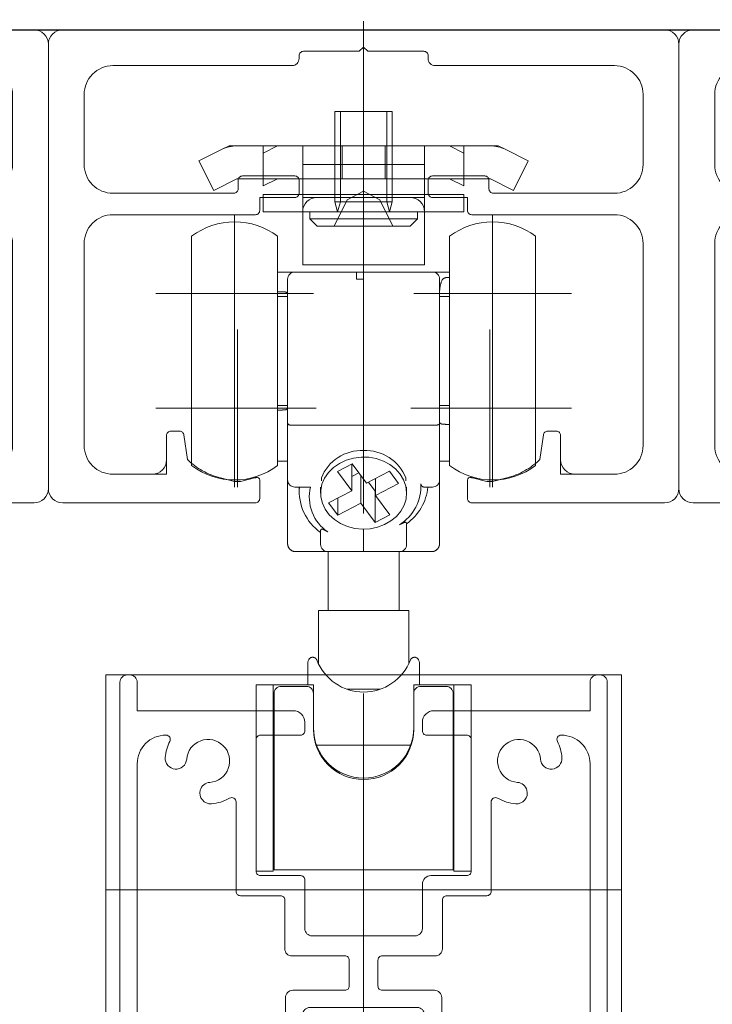
# Model space of a CAD drawing. Units: millimetres. Extents: x -4275 to 7850, y -3045 to 3045.
# Drawn here: x 1365 to 1414, y 282 to 351 of the extents above; entities that cross this region are included whole.
import ezdxf

# ---------------------------------------------------------------- set-up
doc = ezdxf.new("R2010")
doc.units = ezdxf.units.MM
doc.header["$LTSCALE"] = 20
doc.header["$PDMODE"] = 1
doc.header["$PDSIZE"] = -2
doc.layers.add('2寸法-2', color=7, linetype='Continuous', lineweight=15)
doc.layers.add('3一般', color=7, linetype='Continuous', lineweight=15)
doc.styles.add('MS PGothic', font='txt', dxfattribs={"bigfont": 'MS PGothic'})
doc.dimstyles.new('SANWA-1', dxfattribs={"dimtxt": 33.826244, "dimasz": 12.712402, "dimexe": 20, "dimexo": 20, "dimgap": 2, "dimtad": 1, "dimdec": 8, "dimdsep": 46, "dimtxsty": 'MS PGothic', "dimblk": 'DOT', "dimblk1": 'DOT', "dimblk2": 'DOT', "dimcen": 0, "dimazin": 0, "dimtfac": 0.8, "dimtdec": 8, "dimtix": 1, "dimtmove": 0, "dimatfit": 0, "dimldrblk": 'DOT', "dimfxl": 1, "dimfrac": 2, "dimtolj": 1, "dimarcsym": 0})

# ---------------------------------------------------------------- blocks, each defined once
blk = doc.blocks.new('グループ')
at = {"layer": '3一般', "color": 7, "linetype": 'Continuous', "lineweight": 30}
blk.add_line((1267.764, 350), (1474.941, 350), dxfattribs=at)
blk = doc.blocks.new('グループ-11')
at = {"layer": '3一般', "color": 7, "linetype": 'Continuous', "lineweight": 15}
for p, q in [((1372.964, 304.999), (1373.164, 304.999)), ((1405.764, 304.999), (1405.964, 304.999)), ((1372.464, 304.499), (1372.464, 270.299)), ((1373.664, 304.499), (1373.664, 302.499)), ((1405.264, 304.499), (1405.264, 302.499)), ((1406.464, 270.299), (1406.464, 304.499)), ((1389.464, 268.791), (1389.464, 303.697)), ((1373.664, 302.499), (1384.564, 302.499)), ((1394.364, 302.499), (1405.264, 302.499)), ((1385.364, 301.099), (1385.364, 301.699)), ((1385.364, 301.699), (1385.364, 301.099)), ((1393.564, 301.699), (1393.564, 301.099)), ((1375.674, 300.799), (1375.664, 300.799)), ((1381.964, 291.299), (1381.964, 300.499)), ((1385.064, 300.799), (1382.264, 300.799)), ((1396.664, 300.799), (1393.864, 300.799)), ((1396.964, 300.499), (1396.964, 291.299)), ((1403.264, 300.799), (1403.253, 300.799)), ((1373.664, 271.499), (1373.664, 298.799)), ((1405.264, 298.799), (1405.264, 271.499)), ((1378.065, 296.95), (1378.065, 296.95)), ((1400.863, 296.95), (1400.863, 296.95)), ((1380.564, 296.141), (1380.564, 289.899)), ((1398.364, 296.141), (1398.364, 289.899)), ((1382.264, 290.999), (1385.064, 290.999)), ((1385.364, 290.699), (1385.364, 287.299)), ((1394.164, 290.999), (1396.664, 290.999)), ((1393.564, 290.399), (1393.564, 287.299)), ((1383.664, 289.599), (1380.864, 289.599)), ((1383.964, 285.899), (1383.964, 289.299)), ((1394.964, 285.899), (1394.964, 289.299)), ((1398.064, 289.599), (1395.264, 289.599)), ((1393.064, 286.799), (1385.864, 286.799)), ((1384.464, 285.399), (1388.164, 285.399)), ((1388.464, 285.099), (1388.464, 283.299)), ((1390.464, 285.099), (1390.464, 283.299)), ((1390.764, 285.399), (1394.464, 285.399)), ((1384.514, 282.999), (1388.164, 282.999)), ((1390.764, 282.999), (1394.414, 282.999)), ((1384.014, 271.499), (1384.014, 282.499)), ((1394.914, 271.499), (1394.914, 282.499)), ((1385.714, 281.799), (1393.214, 281.799)), ((1385.214, 270.499), (1385.214, 281.299)), ((1393.714, 281.299), (1393.714, 270.499)), ((1373.664, 271.199), (1373.664, 271.199)), ((1373.964, 271.199), (1375.674, 271.199)), ((1383.714, 271.199), (1381.553, 271.199)), ((1394.914, 271.199), (1394.914, 271.199)), ((1397.374, 271.199), (1395.214, 271.199)), ((1403.253, 271.199), (1404.964, 271.199)), ((1372.464, 270.299), (1372.464, 269.999)), ((1372.764, 269.999), (1372.464, 269.999)), ((1385.264, 269.999), (1372.764, 269.999)), ((1385.214, 270.499), (1385.264, 270.499)), ((1385.464, 270.299), (1385.464, 270.199)), ((1393.464, 270.299), (1393.464, 270.199)), ((1393.464, 269.999), (1393.464, 269.999)), ((1393.714, 270.499), (1393.664, 270.499)), ((1393.664, 269.999), (1406.164, 269.999)), ((1406.164, 269.999), (1406.464, 269.999)), ((1406.464, 270.299), (1406.464, 269.999))]:
    blk.add_line(p, q, dxfattribs=at)
at = {"layer": '3一般', "color": 7, "linetype": 'Continuous', "lineweight": 15, "flags": 128}
for points in [[(1372.964, 304.999, 0.198912), (1372.61, 304.852, 0.198912), (1372.464, 304.499)], [(1373.664, 304.499, 0.198912), (1373.517, 304.852, 0.198912), (1373.164, 304.999)], [(1405.764, 304.999, 0.198912), (1405.41, 304.852, 0.198912), (1405.264, 304.499)], [(1406.464, 304.499, 0.198912), (1406.317, 304.852, 0.198912), (1405.964, 304.999)], [(1385.364, 301.699, 0.198912), (1385.129, 302.264, 0.198912), (1384.564, 302.499)], [(1394.364, 302.499, 0.198912), (1393.798, 302.264, 0.198912), (1393.564, 301.699)], [(1385.064, 300.799, 0.198912), (1385.276, 300.887, 0.198912), (1385.364, 301.099)], [(1393.564, 301.099, 0.198912), (1393.652, 300.887, 0.198912), (1393.864, 300.799)], [(1375.664, 300.799, 0.198912), (1374.25, 300.213, 0.198912), (1373.664, 298.799)], [(1375.942, 300.362, 0.049268), (1375.726, 299.813, 0.049268), (1375.623, 299.233)], [(1375.942, 300.362, 0.26103), (1375.93, 300.655, 0.26103), (1375.674, 300.799)], [(1378.731, 297.503, 0.292725), (1380.021, 298.479, 0.292725), (1379.674, 300.059, 0.292725), (1378.094, 300.406, 0.292725), (1377.118, 299.116)], [(1382.264, 300.799, 0.198912), (1382.052, 300.711, 0.198912), (1381.964, 300.499)], [(1396.964, 300.499, 0.198912), (1396.876, 300.711, 0.198912), (1396.664, 300.799)], [(1401.809, 299.116, 0.292725), (1400.833, 300.406, 0.292725), (1399.253, 300.059, 0.292725), (1398.907, 298.479, 0.292725), (1400.197, 297.503)], [(1403.253, 300.799, 0.26103), (1402.997, 300.655, 0.26103), (1402.986, 300.362)], [(1403.305, 299.233, 0.049268), (1403.201, 299.813, 0.049268), (1402.986, 300.362)], [(1405.264, 298.799, 0.198912), (1404.678, 300.213, 0.198912), (1403.264, 300.799)], [(1375.623, 299.233, 0.414214), (1376.312, 298.426, 0.414214), (1377.118, 299.116)], [(1401.809, 299.116, 0.414214), (1402.615, 298.426, 0.414214), (1403.305, 299.233)], [(1378.731, 297.503, 0.155096), (1378.31, 297.332, 0.155096), (1378.065, 296.95)], [(1400.863, 296.95, 0.155096), (1400.618, 297.332, 0.155096), (1400.197, 297.503)], [(1378.065, 296.95, 0.243476), (1378.212, 296.276, 0.243476), (1378.848, 296.008)], [(1400.08, 296.008, 0.243476), (1400.715, 296.276, 0.243476), (1400.863, 296.95)], [(1378.848, 296.008, 0.055753), (1379.503, 296.133, 0.055753), (1380.114, 296.401)], [(1380.564, 296.141, 0.267949), (1380.414, 296.401, 0.267949), (1380.114, 296.401)], [(1398.814, 296.401, 0.267949), (1398.514, 296.401, 0.267949), (1398.364, 296.141)], [(1398.814, 296.401, 0.055753), (1399.425, 296.133, 0.055753), (1400.08, 296.008)], [(1381.964, 291.299, 0.198912), (1382.052, 291.087, 0.198912), (1382.264, 290.999)], [(1396.664, 290.999, 0.198912), (1396.876, 291.087, 0.198912), (1396.964, 291.299)], [(1385.364, 290.699, 0.198912), (1385.276, 290.911, 0.198912), (1385.064, 290.999)], [(1394.164, 290.999, 0.198912), (1393.74, 290.823, 0.198912), (1393.564, 290.399)], [(1380.564, 289.899, 0.198912), (1380.652, 289.687, 0.198912), (1380.864, 289.599)], [(1380.564, 289.899, 0.198912), (1380.652, 289.687, 0.198912), (1380.864, 289.599)], [(1398.064, 289.599, 0.198912), (1398.276, 289.687, 0.198912), (1398.364, 289.899)], [(1398.064, 289.599, 0.198912), (1398.276, 289.687, 0.198912), (1398.364, 289.899)], [(1383.964, 289.299, 0.198912), (1383.876, 289.511, 0.198912), (1383.664, 289.599)], [(1395.264, 289.599, 0.198912), (1395.052, 289.511, 0.198912), (1394.964, 289.299)], [(1385.364, 287.299, 0.198912), (1385.51, 286.945, 0.198912), (1385.864, 286.799)], [(1393.064, 286.799, 0.198912), (1393.417, 286.945, 0.198912), (1393.564, 287.299)], [(1383.964, 285.899, 0.198912), (1384.11, 285.545, 0.198912), (1384.464, 285.399)], [(1394.464, 285.399, 0.198912), (1394.817, 285.545, 0.198912), (1394.964, 285.899)], [(1388.464, 285.099, 0.198912), (1388.376, 285.311, 0.198912), (1388.164, 285.399)], [(1390.764, 285.399, 0.198912), (1390.552, 285.311, 0.198912), (1390.464, 285.099)], [(1384.514, 282.999, 0.198912), (1384.16, 282.852, 0.198912), (1384.014, 282.499)], [(1388.164, 282.999, 0.198912), (1388.376, 283.087, 0.198912), (1388.464, 283.299)], [(1390.464, 283.299, 0.198912), (1390.552, 283.087, 0.198912), (1390.764, 282.999)], [(1394.914, 282.499, 0.198912), (1394.767, 282.852, 0.198912), (1394.414, 282.999)], [(1385.714, 281.799, 0.198912), (1385.36, 281.652, 0.198912), (1385.214, 281.299)], [(1393.714, 281.299, 0.198912), (1393.567, 281.652, 0.198912), (1393.214, 281.799)], [(1376.334, 274.948, 0.14848), (1375.635, 273.351, 0.14848), (1375.942, 271.635)], [(1377.553, 274.836, 0.243476), (1376.972, 275.208, 0.243476), (1376.334, 274.948)], [(1377.474, 273.973, 0.155096), (1377.65, 274.392, 0.155096), (1377.553, 274.836)], [(1379.674, 274.836, 0.155096), (1379.577, 274.392, 0.155096), (1379.754, 273.973)], [(1380.894, 274.948, 0.243476), (1380.255, 275.208, 0.243476), (1379.674, 274.836)], [(1381.286, 271.635, 0.14848), (1381.593, 273.351, 0.14848), (1380.894, 274.948)], [(1398.034, 274.948, 0.14848), (1397.335, 273.351, 0.14848), (1397.642, 271.635)], [(1399.253, 274.836, 0.243476), (1398.672, 275.208, 0.243476), (1398.034, 274.948)], [(1399.174, 273.973, 0.155096), (1399.35, 274.392, 0.155096), (1399.253, 274.836)], [(1401.374, 274.836, 0.155096), (1401.277, 274.392, 0.155096), (1401.454, 273.973)], [(1402.594, 274.948, 0.243476), (1401.955, 275.208, 0.243476), (1401.374, 274.836)], [(1402.986, 271.635, 0.14848), (1403.293, 273.351, 0.14848), (1402.594, 274.948)], [(1377.474, 273.973, 0.292725), (1377.251, 272.371, 0.292725), (1378.614, 271.499, 0.292725), (1379.976, 272.371, 0.292725), (1379.754, 273.973)], [(1399.174, 273.973, 0.292725), (1398.951, 272.371, 0.292725), (1400.314, 271.499, 0.292725), (1401.676, 272.371, 0.292725), (1401.454, 273.973)], [(1373.664, 271.499, 0.198912), (1373.752, 271.287, 0.198912), (1373.964, 271.199)], [(1375.674, 271.199, 0.26103), (1375.93, 271.342, 0.26103), (1375.942, 271.635)], [(1381.286, 271.635, 0.26103), (1381.297, 271.342, 0.26103), (1381.553, 271.199)], [(1383.714, 271.199, 0.198912), (1383.926, 271.287, 0.198912), (1384.014, 271.499)], [(1394.914, 271.499, 0.198912), (1395.002, 271.287, 0.198912), (1395.214, 271.199)], [(1397.374, 271.199, 0.26103), (1397.63, 271.342, 0.26103), (1397.642, 271.635)], [(1402.986, 271.635, 0.26103), (1402.997, 271.342, 0.26103), (1403.253, 271.199)], [(1404.964, 271.199, 0.198912), (1405.176, 271.287, 0.198912), (1405.264, 271.499)], [(1372.464, 270.299, 0.198912), (1372.552, 270.087, 0.198912), (1372.764, 269.999)], [(1385.464, 270.299, 0.198912), (1385.405, 270.44, 0.198912), (1385.264, 270.499)], [(1385.264, 269.999, 0.198912), (1385.405, 270.057, 0.198912), (1385.464, 270.199)], [(1393.664, 270.499, 0.198912), (1393.522, 270.44, 0.198912), (1393.464, 270.299)], [(1393.464, 270.199, 0.198912), (1393.522, 270.057, 0.198912), (1393.664, 269.999)], [(1406.164, 269.999, 0.198912), (1406.376, 270.087, 0.198912), (1406.464, 270.299)]]:
    blk.add_lwpolyline(points, format="xyb", dxfattribs=at)
blk = doc.blocks.new('グループ-12')
at = {"layer": '3一般', "color": 7, "linetype": 'Continuous', "lineweight": 15}
for p, q in [((1371.464, -1984), (1371.464, 304.999)), ((1371.464, 304.999), (1407.464, 304.999)), ((1407.464, 304.999), (1407.464, -1984)), ((1371.464, 289.999), (1407.464, 289.999))]:
    blk.add_line(p, q, dxfattribs=at)
blk = doc.blocks.new('グループ-15')
at = {"layer": '3一般', "color": 7, "linetype": 'Continuous', "lineweight": 15}
for p, q in [((1380.464, 337.099), (1380.464, 326.099)), ((1398.464, 337.099), (1398.464, 326.099)), ((1377.464, 335.599), (1377.464, 319.599)), ((1383.464, 335.599), (1383.464, 319.599)), ((1395.464, 326.12), (1395.464, 335.599)), ((1401.464, 326.12), (1401.464, 335.599)), ((1383.464, 333.099), (1384.664, 333.099)), ((1384.164, 322.568), (1384.164, 332.599)), ((1384.664, 333.099), (1388.964, 333.099)), ((1389.464, 333.099), (1388.964, 333.099)), ((1388.964, 333.099), (1388.964, 332.599)), ((1389.464, 332.599), (1388.964, 332.599)), ((1389.464, 332.599), (1389.464, 333.099)), ((1389.464, 333.099), (1394.264, 333.099)), ((1389.464, 332.599), (1389.464, 322.42)), ((1395.464, 333.099), (1394.264, 333.099)), ((1394.764, 332.599), (1394.764, 322.568)), ((1395.464, 332.722), (1395.264, 332.722)), ((1385.964, 331.599), (1374.964, 331.599)), ((1383.464, 331.722), (1383.664, 331.722)), ((1384.164, 331.399), (1383.464, 331.399)), ((1403.964, 331.599), (1392.964, 331.599)), ((1395.464, 331.399), (1394.764, 331.399)), ((1380.464, 329.099), (1380.464, 318.099)), ((1398.464, 329.099), (1398.464, 318.099)), ((1395.464, 319.599), (1395.464, 326.12)), ((1401.464, 319.599), (1401.464, 326.12)), ((1385.964, 323.599), (1374.964, 323.599)), ((1383.464, 323.799), (1384.164, 323.799)), ((1403.964, 323.599), (1392.964, 323.599)), ((1394.764, 323.799), (1395.464, 323.799)), ((1383.464, 323.475), (1383.664, 323.475)), ((1384.164, 318.599), (1384.164, 322.568)), ((1384.664, 322.42), (1389.464, 322.42)), ((1394.264, 322.42), (1389.464, 322.42)), ((1389.464, 322.42), (1389.464, 320.645)), ((1394.764, 322.568), (1394.764, 318.599)), ((1395.464, 322.475), (1395.264, 322.475)), ((1383.464, 319.899), (1383.664, 319.899)), ((1384.164, 319.899), (1383.664, 319.899)), ((1388.658, 319.726), (1387.637, 319.196)), ((1388.638, 319.716), (1388.638, 317.842)), ((1389.658, 318.371), (1388.658, 319.726)), ((1395.264, 319.899), (1394.764, 319.899)), ((1395.464, 319.899), (1395.264, 319.899)), ((1386.514, 318.545), (1386.514, 318.737)), ((1387.637, 319.196), (1388.638, 317.842)), ((1388.638, 318.836), (1389.127, 319.091)), ((1389.27, 318.898), (1389.27, 316.986)), ((1391.273, 319.21), (1389.658, 318.371)), ((1390.29, 318.7), (1390.29, 317.516)), ((1391.905, 318.355), (1391.273, 319.21)), ((1392.414, 318.737), (1392.414, 318.545)), ((1384.164, 314.099), (1384.164, 318.599)), ((1384.664, 318.099), (1385.764, 318.099)), ((1384.964, 318.099), (1384.964, 317.754)), ((1386.464, 318.087), (1386.464, 317.679)), ((1389.8, 318.445), (1390.27, 317.81)), ((1390.29, 317.516), (1391.905, 318.355)), ((1392.464, 317.679), (1392.464, 318.087)), ((1394.264, 318.099), (1393.689, 318.099)), ((1394.764, 318.599), (1394.764, 314.099)), ((1388.638, 317.842), (1387.022, 317.003)), ((1387.654, 317.331), (1387.654, 316.147)), ((1390.27, 317.81), (1390.29, 317.82)), ((1390.27, 317.81), (1390.27, 315.631)), ((1391.29, 316.161), (1390.29, 317.516)), ((1387.022, 317.003), (1387.654, 316.147)), ((1387.654, 316.147), (1389.27, 316.986)), ((1389.27, 316.986), (1390.27, 315.631)), ((1390.27, 315.631), (1391.29, 316.161)), ((1392.464, 315.547), (1392.464, 314.326)), ((1386.464, 314.326), (1386.464, 315.061)), ((1389.464, 315.163), (1389.464, 314.054)), ((1386.464, 314.326), (1386.464, 314.099)), ((1389.464, 313.599), (1389.464, 314.054)), ((1392.464, 314.326), (1392.464, 314.099)), ((1386.964, 313.599), (1384.664, 313.599)), ((1389.464, 313.599), (1386.964, 313.599)), ((1386.989, 313.599), (1386.989, 309.499)), ((1391.964, 313.599), (1389.464, 313.599)), ((1391.939, 309.499), (1391.939, 313.599)), ((1394.264, 313.599), (1391.964, 313.599)), ((1392.614, 309.499), (1386.314, 309.499)), ((1386.314, 309.499), (1386.314, 305.772)), ((1392.614, 305.773), (1392.614, 309.499)), ((1385.564, 304.299), (1385.564, 305.799)), ((1393.364, 304.299), (1393.364, 305.799)), ((1383.164, 304.299), (1381.964, 304.299)), ((1381.964, 304.299), (1381.964, 291.299)), ((1383.164, 304.299), (1385.964, 304.299)), ((1383.164, 304.299), (1383.164, 291.299)), ((1385.964, 304.299), (1385.964, 303.699)), ((1392.964, 304.299), (1395.764, 304.299)), ((1392.964, 303.699), (1392.964, 304.299)), ((1396.964, 304.299), (1395.764, 304.299)), ((1395.764, 291.299), (1395.764, 304.299)), ((1396.964, 291.299), (1396.964, 304.299)), ((1383.214, 303.699), (1383.214, 292.999)), ((1385.464, 304.199), (1383.714, 304.199)), ((1385.964, 303.699), (1385.964, 301.199)), ((1388.298, 303.999), (1390.63, 303.999)), ((1392.964, 301.199), (1392.964, 303.699)), ((1395.214, 304.199), (1393.464, 304.199)), ((1395.714, 303.699), (1395.714, 292.999)), ((1386.176, 300.099), (1392.752, 300.099)), ((1383.214, 292.999), (1383.164, 292.999)), ((1383.214, 291.399), (1383.214, 292.999)), ((1395.764, 292.999), (1395.714, 292.999)), ((1395.714, 292.999), (1395.714, 291.399)), ((1381.964, 291.299), (1383.164, 291.299)), ((1395.714, 291.399), (1383.214, 291.399)), ((1395.764, 291.299), (1396.964, 291.299))]:
    blk.add_line(p, q, dxfattribs=at)
at = {"layer": '3一般', "color": 7, "linetype": 'Continuous', "lineweight": 15, "flags": 128}
for points in [[(1383.464, 335.599, 0.162278), (1380.464, 336.599, 0.162278), (1377.464, 335.599)], [(1401.464, 335.599, 0.162278), (1398.464, 336.599, 0.162278), (1395.464, 335.599)], [(1384.664, 333.099, 0.198912), (1384.31, 332.952, 0.198912), (1384.164, 332.599)], [(1394.764, 332.599, 0.198912), (1394.617, 332.952, 0.198912), (1394.264, 333.099)], [(1389.464, 320.645, 0.157405), (1387.681, 320.167, 0.157405), (1386.514, 318.737)], [(1392.414, 318.737, 0.157405), (1391.247, 320.167, 0.157405), (1389.464, 320.645)], [(1377.464, 319.599, 0.162278), (1380.464, 318.599, 0.162278), (1383.464, 319.599)], [(1395.464, 319.599, 0.162278), (1398.464, 318.599, 0.162278), (1401.464, 319.599)], [(1384.164, 318.599, 0.198912), (1384.31, 318.245, 0.198912), (1384.664, 318.099)], [(1384.983, 318.099, 0.131463), (1385.301, 316.322, 0.131463), (1386.464, 314.941)], [(1385.764, 318.099, 0.154843), (1385.868, 316.345, 0.154843), (1386.964, 314.973)], [(1391.964, 315.468, 0.134994), (1393.102, 316.693, 0.134994), (1393.454, 318.326)], [(1392.464, 315.547, 0.106438), (1393.483, 316.662, 0.106438), (1393.953, 318.099)], [(1394.264, 318.099, 0.198912), (1394.617, 318.245, 0.198912), (1394.764, 318.599)], [(1386.464, 314.099, 0.198912), (1386.61, 313.745, 0.198912), (1386.964, 313.599)], [(1391.964, 313.599, 0.198912), (1392.317, 313.745, 0.198912), (1392.464, 314.099)], [(1385.697, 306.138, 0.093667), (1385.598, 305.981, 0.093667), (1385.564, 305.799)], [(1385.82, 306.219, 0.062075), (1385.754, 306.186, 0.062075), (1385.697, 306.138)], [(1386.197, 306.042, 0.310331), (1389.464, 303.799, 0.310331), (1392.73, 306.042)], [(1393.231, 306.138, 0.062075), (1393.174, 306.186, 0.062075), (1393.107, 306.219)], [(1393.364, 305.799, 0.093667), (1393.329, 305.981, 0.093667), (1393.231, 306.138)], [(1383.714, 304.199, 0.198912), (1383.36, 304.052, 0.198912), (1383.214, 303.699)], [(1385.964, 303.699, 0.198912), (1385.817, 304.052, 0.198912), (1385.464, 304.199)], [(1393.464, 304.199, 0.198912), (1393.11, 304.052, 0.198912), (1392.964, 303.699)], [(1395.714, 303.699, 0.198912), (1395.567, 304.052, 0.198912), (1395.214, 304.199)], [(1385.964, 301.299, 0.414214), (1389.464, 297.799, 0.414214), (1392.964, 301.299)], [(1385.964, 301.199, 0.414214), (1389.464, 297.699, 0.414214), (1392.964, 301.199)]]:
    blk.add_lwpolyline(points, format="xyb", dxfattribs=at)
blk.add_lwpolyline([(1392.014, 319.003), (1391.691, 319.364), (1391.297, 319.67), (1390.843, 319.913), (1390.345, 320.084), (1389.819, 320.177), (1389.282, 320.19), (1388.75, 320.122), (1388.241, 319.976), (1387.772, 319.756), (1387.356, 319.469), (1387.009, 319.125), (1386.741, 318.734), (1386.56, 318.309), (1386.472, 317.864), (1386.481, 317.413), (1386.585, 316.971), (1386.782, 316.551), (1387.065, 316.168), (1387.425, 315.833), (1387.851, 315.557), (1388.329, 315.35), (1388.843, 315.217), (1389.377, 315.164), (1389.914, 315.191), (1390.436, 315.298), (1390.927, 315.482), (1391.371, 315.737), (1391.754, 316.054), (1392.063, 316.423), (1392.289, 316.832), (1392.424, 317.269), (1392.463, 317.719), (1392.407, 318.167), (1392.255, 318.6), (1392.014, 319.003)], close=True, dxfattribs=at)
at = {"layer": '3一般', "color": 7, "linetype": 'Continuous', "lineweight": 15}
for points in [[(1394.764, 331.722), (1394.773, 332.026), (1394.959, 332.696), (1395.264, 332.722)], [(1383.664, 331.722), (1383.798, 331.719), (1384.088, 331.713), (1384.164, 331.599)], [(1383.664, 323.475), (1383.798, 323.478), (1384.088, 323.485), (1384.164, 323.598)], [(1384.164, 322.568), (1384.194, 322.431), (1384.527, 322.422), (1384.664, 322.42)], [(1394.264, 322.42), (1394.4, 322.422), (1394.734, 322.431), (1394.764, 322.568)], [(1395.264, 322.475), (1395.127, 322.479), (1394.83, 322.5), (1394.764, 322.624)], [(1393.689, 318.099), (1393.598, 318.105), (1393.469, 318.236), (1393.454, 318.326)], [(1391.964, 315.468), (1392.09, 315.551), (1392.454, 315.699), (1392.464, 315.547)], [(1386.464, 315.061), (1386.472, 315.217), (1386.838, 315.063), (1386.964, 314.973)], [(1384.164, 314.099), (1384.187, 313.902), (1384.468, 313.622), (1384.664, 313.599)], [(1394.764, 314.099), (1394.74, 313.902), (1394.46, 313.622), (1394.264, 313.599)], [(1386.197, 306.042), (1386.156, 306.149), (1385.932, 306.247), (1385.82, 306.219)], [(1392.73, 306.042), (1392.772, 306.149), (1392.996, 306.247), (1393.107, 306.219)]]:
    blk.add_open_spline(points, degree=2, dxfattribs=at)
blk = doc.blocks.new('グループ-16')
at = {"layer": '3一般', "color": 7, "linetype": 'Continuous', "lineweight": 15}
for p, q in [((1389.464, 335.155), (1389.464, 345.455)), ((1387.464, 344.305), (1391.464, 344.305)), ((1387.464, 341.905), (1387.464, 344.305)), ((1387.843, 341.905), (1387.843, 344.305)), ((1391.085, 344.305), (1391.085, 341.905)), ((1391.464, 344.305), (1391.464, 341.905)), ((1389.464, 343.164), (1389.464, 337.051)), ((1377.975, 340.857), (1379.585, 341.662)), ((1380.071, 341.905), (1379.585, 341.662)), ((1380.071, 341.905), (1380.614, 341.905)), ((1380.614, 341.905), (1389.464, 341.905)), ((1383.464, 341.905), (1382.464, 341.405)), ((1382.464, 339.105), (1382.464, 341.905)), ((1385.214, 341.905), (1385.214, 338.305)), ((1387.464, 338.008), (1387.464, 341.905)), ((1387.464, 341.905), (1387.464, 339.605)), ((1387.843, 338.008), (1387.843, 341.905)), ((1387.964, 339.605), (1387.964, 341.905)), ((1389.464, 341.905), (1398.314, 341.905)), ((1390.964, 341.905), (1390.964, 339.605)), ((1391.085, 341.905), (1391.085, 338.008)), ((1391.464, 341.905), (1391.464, 338.008)), ((1391.464, 339.605), (1391.464, 341.905)), ((1393.714, 338.305), (1393.714, 341.905)), ((1396.464, 341.405), (1395.464, 341.905)), ((1396.464, 341.905), (1396.464, 339.105)), ((1398.857, 341.905), (1398.314, 341.905)), ((1398.857, 341.905), (1399.342, 341.662)), ((1399.342, 341.662), (1400.952, 340.857)), ((1377.975, 340.857), (1379.004, 338.8)), ((1399.924, 338.8), (1400.952, 340.857)), ((1385.214, 340.605), (1393.714, 340.605)), ((1379.004, 338.8), (1380.614, 339.605)), ((1382.464, 339.605), (1380.614, 339.605)), ((1383.464, 339.605), (1382.464, 339.605)), ((1383.464, 339.605), (1382.464, 339.105)), ((1385.214, 339.605), (1383.464, 339.605)), ((1393.714, 339.605), (1385.214, 339.605)), ((1389.464, 339.597), (1389.464, 332.553)), ((1395.464, 339.605), (1393.714, 339.605)), ((1396.464, 339.605), (1395.464, 339.605)), ((1396.464, 339.105), (1395.464, 339.605)), ((1398.314, 339.605), (1396.464, 339.605)), ((1398.314, 339.605), (1399.924, 338.8)), ((1388.324, 338.146), (1389.464, 338.752)), ((1389.464, 338.752), (1390.604, 338.146)), ((1382.464, 338.505), (1382.464, 337.305)), ((1385.214, 338.505), (1382.464, 338.505)), ((1385.214, 338.505), (1385.214, 337.305)), ((1385.214, 338.505), (1393.714, 338.505)), ((1385.214, 338.305), (1393.714, 338.305)), ((1392.714, 338.305), (1386.214, 338.305)), ((1387.414, 336.305), (1388.324, 338.146)), ((1387.652, 337.305), (1387.464, 338.008)), ((1387.464, 338.008), (1387.843, 338.008)), ((1387.652, 337.305), (1387.843, 338.008)), ((1387.843, 338.008), (1391.085, 338.008)), ((1390.604, 338.146), (1391.514, 336.305)), ((1391.275, 337.305), (1391.085, 338.008)), ((1391.085, 338.008), (1391.464, 338.008)), ((1391.464, 338.008), (1391.275, 337.305)), ((1393.714, 337.305), (1393.714, 338.505)), ((1393.714, 338.505), (1396.464, 338.505)), ((1396.464, 338.505), (1396.464, 337.305)), ((1382.464, 337.305), (1385.214, 337.305)), ((1385.214, 337.305), (1385.214, 333.605)), ((1385.214, 337.305), (1393.714, 337.305)), ((1393.214, 337.305), (1385.714, 337.305)), ((1385.714, 337.305), (1385.714, 336.805)), ((1393.214, 336.805), (1393.214, 337.305)), ((1396.464, 337.305), (1393.714, 337.305)), ((1393.714, 333.605), (1393.714, 337.305)), ((1385.714, 336.805), (1393.214, 336.805)), ((1385.714, 336.805), (1386.214, 336.305)), ((1392.714, 336.305), (1393.214, 336.805)), ((1386.214, 336.305), (1392.714, 336.305)), ((1393.714, 333.605), (1385.214, 333.605))]:
    blk.add_line(p, q, dxfattribs=at)
at = {"layer": '3一般', "color": 7, "linetype": 'Continuous', "lineweight": 15, "flags": 128}
for points in [[(1380.614, 341.905, 0.058021), (1380.085, 341.843, 0.058021), (1379.585, 341.662)], [(1399.342, 341.662, 0.058021), (1398.842, 341.843, 0.058021), (1398.314, 341.905)], [(1386.214, 338.305, 0.198912), (1385.507, 338.012, 0.198912), (1385.214, 337.305)], [(1393.714, 337.305, 0.198912), (1393.421, 338.012, 0.198912), (1392.714, 338.305)]]:
    blk.add_lwpolyline(points, format="xyb", dxfattribs=at)
blk = doc.blocks.new('グループ-17')
at = {"layer": '3一般', "color": 7, "linetype": 'Continuous', "lineweight": 15}
for p, q in [((1389.464, 316.252), (1389.464, 350.61)), ((1410.464, 350), (1368.464, 350)), ((1410.464, 350), (1410.464, 350)), ((1367.464, 349), (1367.464, 349)), ((1367.464, 349), (1367.464, 318)), ((1411.464, 349), (1411.464, 349)), ((1411.464, 318), (1411.464, 349)), ((1385.264, 348.5), (1389.164, 348.5)), ((1389.164, 348.5), (1389.464, 348.8)), ((1389.164, 348.5), (1389.164, 348.5)), ((1389.464, 348.8), (1389.464, 348.8)), ((1389.464, 348.8), (1389.764, 348.5)), ((1389.764, 348.5), (1393.664, 348.5)), ((1393.664, 348.5), (1393.664, 348.5)), ((1384.964, 348.2), (1384.964, 348.2)), ((1384.964, 348), (1384.964, 348.2)), ((1393.964, 348.2), (1393.964, 348.2)), ((1393.964, 348.2), (1393.964, 348)), ((1371.964, 347.5), (1384.464, 347.5)), ((1394.464, 347.5), (1406.964, 347.5)), ((1369.964, 340.6), (1369.964, 345.5)), ((1408.964, 345.5), (1408.964, 340.6)), ((1380.714, 338.9), (1380.714, 339.505)), ((1381.014, 339.805), (1384.664, 339.805)), ((1384.964, 339.505), (1384.964, 338.605)), ((1393.964, 338.605), (1393.964, 339.505)), ((1394.264, 339.805), (1397.914, 339.805)), ((1398.214, 339.505), (1398.214, 338.9)), ((1380.414, 338.6), (1371.964, 338.6)), ((1382.214, 337.4), (1382.214, 338.305)), ((1382.214, 338.305), (1384.664, 338.305)), ((1394.264, 338.305), (1396.714, 338.305)), ((1396.714, 338.305), (1396.714, 337.4)), ((1406.964, 338.6), (1398.514, 338.6)), ((1371.964, 337.1), (1381.914, 337.1)), ((1397.014, 337.1), (1406.964, 337.1)), ((1369.964, 321), (1369.964, 335.1)), ((1408.964, 335.1), (1408.964, 321)), ((1380.664, 329.1), (1380.664, 318.1)), ((1398.264, 329.1), (1398.264, 318.1)), ((1386.164, 323.6), (1375.164, 323.6)), ((1376.664, 323.6), (1376.664, 323.6)), ((1376.664, 323.6), (1376.664, 323.6)), ((1376.664, 323.6), (1376.664, 323.6)), ((1376.664, 323.6), (1376.664, 323.6)), ((1403.764, 323.6), (1392.764, 323.6)), ((1402.264, 323.6), (1402.264, 323.6)), ((1402.264, 323.6), (1402.264, 323.6)), ((1375.714, 320), (1375.714, 321.7)), ((1376.014, 322), (1376.623, 322)), ((1377.164, 320.029), (1376.92, 321.742)), ((1401.764, 320.029), (1402.008, 321.742)), ((1402.914, 322), (1402.305, 322)), ((1403.214, 321.7), (1403.214, 320)), ((1375.714, 320), (1375.714, 319)), ((1403.214, 320), (1403.214, 319)), ((1371.964, 319), (1374.714, 319)), ((1374.714, 319), (1375.714, 319)), ((1379.467, 318.745), (1380.464, 318.5)), ((1381.86, 318.745), (1380.864, 318.5)), ((1398.064, 318.5), (1397.067, 318.745)), ((1399.46, 318.745), (1398.464, 318.5)), ((1404.214, 319), (1403.214, 319)), ((1404.214, 319), (1406.964, 319)), ((1380.864, 318.5), (1380.464, 318.5)), ((1382.214, 318.578), (1382.214, 317.3)), ((1396.714, 318.578), (1396.714, 317.3)), ((1398.464, 318.5), (1398.064, 318.5)), ((1368.464, 317), (1381.914, 317)), ((1397.014, 317), (1410.464, 317))]:
    blk.add_line(p, q, dxfattribs=at)
at = {"layer": '3一般', "color": 7, "linetype": 'Continuous', "lineweight": 15, "flags": 128}
for points in [[(1368.464, 350, 0.198912), (1367.757, 349.707, 0.198912), (1367.464, 349)], [(1411.464, 349, 0.198912), (1411.171, 349.707, 0.198912), (1410.464, 350)], [(1385.264, 348.5, 0.198912), (1385.052, 348.412, 0.198912), (1384.964, 348.2)], [(1393.964, 348.2, 0.198912), (1393.876, 348.412, 0.198912), (1393.664, 348.5)], [(1384.464, 347.5, 0.198912), (1384.817, 347.646, 0.198912), (1384.964, 348)], [(1393.964, 348, 0.198912), (1394.11, 347.646, 0.198912), (1394.464, 347.5)], [(1371.964, 347.5, 0.198912), (1370.55, 346.914, 0.198912), (1369.964, 345.5)], [(1408.964, 345.5, 0.198912), (1408.378, 346.914, 0.198912), (1406.964, 347.5)], [(1369.964, 340.6, 0.198912), (1370.55, 339.186, 0.198912), (1371.964, 338.6)], [(1406.964, 338.6, 0.198912), (1408.378, 339.186, 0.198912), (1408.964, 340.6)], [(1381.014, 339.805, 0.198912), (1380.802, 339.717, 0.198912), (1380.714, 339.505)], [(1384.964, 339.505, 0.198912), (1384.876, 339.717, 0.198912), (1384.664, 339.805)], [(1394.264, 339.805, 0.198912), (1394.052, 339.717, 0.198912), (1393.964, 339.505)], [(1398.214, 339.505, 0.198912), (1398.126, 339.717, 0.198912), (1397.914, 339.805)], [(1380.414, 338.6, 0.198912), (1380.626, 338.688, 0.198912), (1380.714, 338.9)], [(1398.214, 338.9, 0.198912), (1398.302, 338.688, 0.198912), (1398.514, 338.6)], [(1384.664, 338.305, 0.198912), (1384.876, 338.393, 0.198912), (1384.964, 338.605)], [(1384.664, 338.305, 0.198912), (1384.876, 338.393, 0.198912), (1384.964, 338.605)], [(1393.964, 338.605, 0.198912), (1394.052, 338.393, 0.198912), (1394.264, 338.305)], [(1381.914, 337.1, 0.198912), (1382.126, 337.188, 0.198912), (1382.214, 337.4)], [(1396.714, 337.4, 0.198912), (1396.802, 337.188, 0.198912), (1397.014, 337.1)], [(1371.964, 337.1, 0.198912), (1370.55, 336.514, 0.198912), (1369.964, 335.1)], [(1408.964, 335.1, 0.198912), (1408.378, 336.514, 0.198912), (1406.964, 337.1)], [(1376.014, 322, 0.198912), (1375.802, 321.912, 0.198912), (1375.714, 321.7)], [(1376.92, 321.742, 0.180894), (1376.82, 321.926, 0.180894), (1376.623, 322)], [(1402.305, 322, 0.180894), (1402.108, 321.926, 0.180894), (1402.008, 321.742)], [(1403.214, 321.7, 0.198912), (1403.126, 321.912, 0.198912), (1402.914, 322)], [(1369.964, 321, 0.198912), (1370.55, 319.586, 0.198912), (1371.964, 319)], [(1406.964, 319, 0.198912), (1408.378, 319.586, 0.198912), (1408.964, 321)], [(1374.714, 319, 0.198912), (1375.421, 319.293, 0.198912), (1375.714, 320)], [(1377.164, 320.029, 0.066816), (1378.229, 319.233, 0.066816), (1379.467, 318.745)], [(1399.46, 318.745, 0.066816), (1400.698, 319.233, 0.066816), (1401.764, 320.029)], [(1403.214, 320, 0.198912), (1403.507, 319.293, 0.198912), (1404.214, 319)], [(1381.86, 318.745, 0.00262), (1381.911, 318.758, 0.00262), (1381.962, 318.771)], [(1382.214, 318.578, 0.233276), (1382.135, 318.737, 0.233276), (1381.962, 318.771)], [(1396.966, 318.771, 0.233276), (1396.792, 318.737, 0.233276), (1396.714, 318.578)], [(1396.966, 318.771, 0.00262), (1397.016, 318.758, 0.00262), (1397.067, 318.745)], [(1367.464, 318, 0.198912), (1367.757, 317.293, 0.198912), (1368.464, 317)], [(1410.464, 317, 0.198912), (1411.171, 317.293, 0.198912), (1411.464, 318)], [(1381.914, 317, 0.198912), (1382.126, 317.088, 0.198912), (1382.214, 317.3)], [(1396.714, 317.3, 0.198912), (1396.802, 317.088, 0.198912), (1397.014, 317)]]:
    blk.add_lwpolyline(points, format="xyb", dxfattribs=at)
blk = doc.blocks.new('グループ-21')
at = {"layer": '3一般', "color": 7, "linetype": 'Continuous', "lineweight": 15}
for p, q in [((1345.464, 316.252), (1345.464, 350.61)), ((1366.464, 350), (1324.464, 350)), ((1366.464, 350), (1366.464, 350)), ((1323.464, 349), (1323.464, 349)), ((1323.464, 349), (1323.464, 318)), ((1367.464, 349), (1367.464, 349)), ((1367.464, 318), (1367.464, 349)), ((1341.264, 348.5), (1345.164, 348.5)), ((1345.164, 348.5), (1345.464, 348.8)), ((1345.164, 348.5), (1345.164, 348.5)), ((1345.464, 348.8), (1345.464, 348.8)), ((1345.464, 348.8), (1345.764, 348.5)), ((1345.764, 348.5), (1349.664, 348.5)), ((1349.664, 348.5), (1349.664, 348.5)), ((1340.964, 348.2), (1340.964, 348.2)), ((1340.964, 348), (1340.964, 348.2)), ((1349.964, 348.2), (1349.964, 348.2)), ((1349.964, 348.2), (1349.964, 348)), ((1327.964, 347.5), (1340.464, 347.5)), ((1350.464, 347.5), (1362.964, 347.5)), ((1325.964, 340.6), (1325.964, 345.5)), ((1364.964, 345.5), (1364.964, 340.6)), ((1336.714, 338.9), (1336.714, 339.505)), ((1337.014, 339.805), (1340.664, 339.805)), ((1340.964, 339.505), (1340.964, 338.605)), ((1349.964, 338.605), (1349.964, 339.505)), ((1350.264, 339.805), (1353.914, 339.805)), ((1354.214, 339.505), (1354.214, 338.9)), ((1336.414, 338.6), (1327.964, 338.6)), ((1338.214, 338.305), (1340.664, 338.305)), ((1338.214, 337.4), (1338.214, 338.305)), ((1350.264, 338.305), (1352.714, 338.305)), ((1352.714, 338.305), (1352.714, 337.4)), ((1362.964, 338.6), (1354.514, 338.6)), ((1327.964, 337.1), (1337.914, 337.1)), ((1353.014, 337.1), (1362.964, 337.1)), ((1325.964, 321), (1325.964, 335.1)), ((1364.964, 335.1), (1364.964, 321)), ((1336.664, 329.1), (1336.664, 318.1)), ((1354.264, 329.1), (1354.264, 318.1)), ((1342.164, 323.6), (1331.164, 323.6)), ((1332.664, 323.6), (1332.664, 323.6)), ((1332.664, 323.6), (1332.664, 323.6)), ((1332.664, 323.6), (1332.664, 323.6)), ((1332.664, 323.6), (1332.664, 323.6)), ((1359.764, 323.6), (1348.764, 323.6)), ((1358.264, 323.6), (1358.264, 323.6)), ((1358.264, 323.6), (1358.264, 323.6)), ((1331.714, 320), (1331.714, 321.7)), ((1332.014, 322), (1332.623, 322)), ((1333.164, 320.029), (1332.92, 321.742)), ((1357.764, 320.029), (1358.008, 321.742)), ((1358.914, 322), (1358.305, 322)), ((1359.214, 321.7), (1359.214, 320)), ((1331.714, 320), (1331.714, 319)), ((1359.214, 320), (1359.214, 319)), ((1327.964, 319), (1330.714, 319)), ((1330.714, 319), (1331.714, 319)), ((1335.467, 318.745), (1336.464, 318.5)), ((1337.86, 318.745), (1336.864, 318.5)), ((1354.064, 318.5), (1353.067, 318.745)), ((1355.46, 318.745), (1354.464, 318.5)), ((1360.214, 319), (1359.214, 319)), ((1360.214, 319), (1362.964, 319)), ((1336.864, 318.5), (1336.464, 318.5)), ((1338.214, 318.578), (1338.214, 317.3)), ((1352.714, 318.578), (1352.714, 317.3)), ((1354.464, 318.5), (1354.064, 318.5)), ((1324.464, 317), (1337.914, 317)), ((1353.014, 317), (1366.464, 317))]:
    blk.add_line(p, q, dxfattribs=at)
at = {"layer": '3一般', "color": 7, "linetype": 'Continuous', "lineweight": 15, "flags": 128}
for points in [[(1324.464, 350, 0.198912), (1323.757, 349.707, 0.198912), (1323.464, 349)], [(1367.464, 349, 0.198912), (1367.171, 349.707, 0.198912), (1366.464, 350)], [(1341.264, 348.5, 0.198912), (1341.052, 348.412, 0.198912), (1340.964, 348.2)], [(1349.964, 348.2, 0.198912), (1349.876, 348.412, 0.198912), (1349.664, 348.5)], [(1340.464, 347.5, 0.198912), (1340.817, 347.646, 0.198912), (1340.964, 348)], [(1349.964, 348, 0.198912), (1350.11, 347.646, 0.198912), (1350.464, 347.5)], [(1327.964, 347.5, 0.198912), (1326.55, 346.914, 0.198912), (1325.964, 345.5)], [(1364.964, 345.5, 0.198912), (1364.378, 346.914, 0.198912), (1362.964, 347.5)], [(1325.964, 340.6, 0.198912), (1326.55, 339.186, 0.198912), (1327.964, 338.6)], [(1362.964, 338.6, 0.198912), (1364.378, 339.186, 0.198912), (1364.964, 340.6)], [(1337.014, 339.805, 0.198912), (1336.802, 339.717, 0.198912), (1336.714, 339.505)], [(1340.964, 339.505, 0.198912), (1340.876, 339.717, 0.198912), (1340.664, 339.805)], [(1350.264, 339.805, 0.198912), (1350.052, 339.717, 0.198912), (1349.964, 339.505)], [(1354.214, 339.505, 0.198912), (1354.126, 339.717, 0.198912), (1353.914, 339.805)], [(1336.414, 338.6, 0.198912), (1336.626, 338.688, 0.198912), (1336.714, 338.9)], [(1354.214, 338.9, 0.198912), (1354.302, 338.688, 0.198912), (1354.514, 338.6)], [(1340.664, 338.305, 0.198912), (1340.876, 338.393, 0.198912), (1340.964, 338.605)], [(1340.664, 338.305, 0.198912), (1340.876, 338.393, 0.198912), (1340.964, 338.605)], [(1349.964, 338.605, 0.198912), (1350.052, 338.393, 0.198912), (1350.264, 338.305)], [(1337.914, 337.1, 0.198912), (1338.126, 337.188, 0.198912), (1338.214, 337.4)], [(1352.714, 337.4, 0.198912), (1352.802, 337.188, 0.198912), (1353.014, 337.1)], [(1327.964, 337.1, 0.198912), (1326.55, 336.514, 0.198912), (1325.964, 335.1)], [(1364.964, 335.1, 0.198912), (1364.378, 336.514, 0.198912), (1362.964, 337.1)], [(1332.014, 322, 0.198912), (1331.802, 321.912, 0.198912), (1331.714, 321.7)], [(1332.92, 321.742, 0.180894), (1332.82, 321.926, 0.180894), (1332.623, 322)], [(1358.305, 322, 0.180894), (1358.108, 321.926, 0.180894), (1358.008, 321.742)], [(1359.214, 321.7, 0.198912), (1359.126, 321.912, 0.198912), (1358.914, 322)], [(1325.964, 321, 0.198912), (1326.55, 319.586, 0.198912), (1327.964, 319)], [(1362.964, 319, 0.198912), (1364.378, 319.586, 0.198912), (1364.964, 321)], [(1330.714, 319, 0.198912), (1331.421, 319.293, 0.198912), (1331.714, 320)], [(1333.164, 320.029, 0.066816), (1334.229, 319.233, 0.066816), (1335.467, 318.745)], [(1355.46, 318.745, 0.066816), (1356.698, 319.233, 0.066816), (1357.764, 320.029)], [(1359.214, 320, 0.198912), (1359.507, 319.293, 0.198912), (1360.214, 319)], [(1337.86, 318.745, 0.00262), (1337.911, 318.758, 0.00262), (1337.962, 318.771)], [(1338.214, 318.578, 0.233276), (1338.135, 318.737, 0.233276), (1337.962, 318.771)], [(1352.966, 318.771, 0.233276), (1352.792, 318.737, 0.233276), (1352.714, 318.578)], [(1352.966, 318.771, 0.00262), (1353.016, 318.758, 0.00262), (1353.067, 318.745)], [(1323.464, 318, 0.198912), (1323.757, 317.293, 0.198912), (1324.464, 317)], [(1366.464, 317, 0.198912), (1367.171, 317.293, 0.198912), (1367.464, 318)], [(1337.914, 317, 0.198912), (1338.126, 317.088, 0.198912), (1338.214, 317.3)], [(1352.714, 317.3, 0.198912), (1352.802, 317.088, 0.198912), (1353.014, 317)]]:
    blk.add_lwpolyline(points, format="xyb", dxfattribs=at)
blk = doc.blocks.new('グループ-31')
at = {"layer": '3一般', "color": 7, "linetype": 'Continuous', "lineweight": 15}
for p, q in [((1433.464, 316.252), (1433.464, 350.61)), ((1454.464, 350), (1412.464, 350)), ((1454.464, 350), (1454.464, 350)), ((1411.464, 349), (1411.464, 349)), ((1411.464, 349), (1411.464, 318)), ((1455.464, 349), (1455.464, 349)), ((1455.464, 318), (1455.464, 349)), ((1429.264, 348.5), (1433.164, 348.5)), ((1433.164, 348.5), (1433.464, 348.8)), ((1433.164, 348.5), (1433.164, 348.5)), ((1433.464, 348.8), (1433.464, 348.8)), ((1433.464, 348.8), (1433.764, 348.5)), ((1433.764, 348.5), (1437.664, 348.5)), ((1437.664, 348.5), (1437.664, 348.5)), ((1428.964, 348.2), (1428.964, 348.2)), ((1428.964, 348), (1428.964, 348.2)), ((1437.964, 348.2), (1437.964, 348.2)), ((1437.964, 348.2), (1437.964, 348)), ((1415.964, 347.5), (1428.464, 347.5)), ((1438.464, 347.5), (1450.964, 347.5)), ((1413.964, 340.6), (1413.964, 345.5)), ((1452.964, 345.5), (1452.964, 340.6)), ((1424.714, 338.9), (1424.714, 339.505)), ((1425.014, 339.805), (1428.664, 339.805)), ((1428.964, 339.505), (1428.964, 338.605)), ((1437.964, 338.605), (1437.964, 339.505)), ((1438.264, 339.805), (1441.914, 339.805)), ((1442.214, 339.505), (1442.214, 338.9)), ((1424.414, 338.6), (1415.964, 338.6)), ((1426.214, 338.305), (1428.664, 338.305)), ((1426.214, 337.4), (1426.214, 338.305)), ((1438.264, 338.305), (1440.714, 338.305)), ((1440.714, 338.305), (1440.714, 337.4)), ((1450.964, 338.6), (1442.514, 338.6)), ((1415.964, 337.1), (1425.914, 337.1)), ((1441.014, 337.1), (1450.964, 337.1)), ((1413.964, 321), (1413.964, 335.1)), ((1452.964, 335.1), (1452.964, 321)), ((1424.664, 329.1), (1424.664, 318.1)), ((1442.264, 329.1), (1442.264, 318.1)), ((1430.164, 323.6), (1419.164, 323.6)), ((1420.664, 323.6), (1420.664, 323.6)), ((1420.664, 323.6), (1420.664, 323.6)), ((1420.664, 323.6), (1420.664, 323.6)), ((1420.664, 323.6), (1420.664, 323.6)), ((1447.764, 323.6), (1436.764, 323.6)), ((1446.264, 323.6), (1446.264, 323.6)), ((1446.264, 323.6), (1446.264, 323.6)), ((1419.714, 320), (1419.714, 321.7)), ((1420.014, 322), (1420.623, 322)), ((1421.164, 320.029), (1420.92, 321.742)), ((1445.764, 320.029), (1446.008, 321.742)), ((1446.914, 322), (1446.305, 322)), ((1447.214, 321.7), (1447.214, 320)), ((1419.714, 320), (1419.714, 319)), ((1447.214, 320), (1447.214, 319)), ((1415.964, 319), (1418.714, 319)), ((1418.714, 319), (1419.714, 319)), ((1423.467, 318.745), (1424.464, 318.5)), ((1425.86, 318.745), (1424.864, 318.5)), ((1442.064, 318.5), (1441.067, 318.745)), ((1443.46, 318.745), (1442.464, 318.5)), ((1448.214, 319), (1447.214, 319)), ((1448.214, 319), (1450.964, 319)), ((1424.864, 318.5), (1424.464, 318.5)), ((1426.214, 318.578), (1426.214, 317.3)), ((1440.714, 318.578), (1440.714, 317.3)), ((1442.464, 318.5), (1442.064, 318.5)), ((1412.464, 317), (1425.914, 317)), ((1441.014, 317), (1454.464, 317))]:
    blk.add_line(p, q, dxfattribs=at)
at = {"layer": '3一般', "color": 7, "linetype": 'Continuous', "lineweight": 15, "flags": 128}
for points in [[(1412.464, 350, 0.198912), (1411.757, 349.707, 0.198912), (1411.464, 349)], [(1455.464, 349, 0.198912), (1455.171, 349.707, 0.198912), (1454.464, 350)], [(1429.264, 348.5, 0.198912), (1429.052, 348.412, 0.198912), (1428.964, 348.2)], [(1437.964, 348.2, 0.198912), (1437.876, 348.412, 0.198912), (1437.664, 348.5)], [(1428.464, 347.5, 0.198912), (1428.817, 347.646, 0.198912), (1428.964, 348)], [(1437.964, 348, 0.198912), (1438.11, 347.646, 0.198912), (1438.464, 347.5)], [(1415.964, 347.5, 0.198912), (1414.55, 346.914, 0.198912), (1413.964, 345.5)], [(1452.964, 345.5, 0.198912), (1452.378, 346.914, 0.198912), (1450.964, 347.5)], [(1413.964, 340.6, 0.198912), (1414.55, 339.186, 0.198912), (1415.964, 338.6)], [(1450.964, 338.6, 0.198912), (1452.378, 339.186, 0.198912), (1452.964, 340.6)], [(1425.014, 339.805, 0.198912), (1424.802, 339.717, 0.198912), (1424.714, 339.505)], [(1428.964, 339.505, 0.198912), (1428.876, 339.717, 0.198912), (1428.664, 339.805)], [(1438.264, 339.805, 0.198912), (1438.052, 339.717, 0.198912), (1437.964, 339.505)], [(1442.214, 339.505, 0.198912), (1442.126, 339.717, 0.198912), (1441.914, 339.805)], [(1424.414, 338.6, 0.198912), (1424.626, 338.688, 0.198912), (1424.714, 338.9)], [(1442.214, 338.9, 0.198912), (1442.302, 338.688, 0.198912), (1442.514, 338.6)], [(1428.664, 338.305, 0.198912), (1428.876, 338.393, 0.198912), (1428.964, 338.605)], [(1428.664, 338.305, 0.198912), (1428.876, 338.393, 0.198912), (1428.964, 338.605)], [(1437.964, 338.605, 0.198912), (1438.052, 338.393, 0.198912), (1438.264, 338.305)], [(1425.914, 337.1, 0.198912), (1426.126, 337.188, 0.198912), (1426.214, 337.4)], [(1440.714, 337.4, 0.198912), (1440.802, 337.188, 0.198912), (1441.014, 337.1)], [(1415.964, 337.1, 0.198912), (1414.55, 336.514, 0.198912), (1413.964, 335.1)], [(1452.964, 335.1, 0.198912), (1452.378, 336.514, 0.198912), (1450.964, 337.1)], [(1420.014, 322, 0.198912), (1419.802, 321.912, 0.198912), (1419.714, 321.7)], [(1420.92, 321.742, 0.180894), (1420.82, 321.926, 0.180894), (1420.623, 322)], [(1446.305, 322, 0.180894), (1446.108, 321.926, 0.180894), (1446.008, 321.742)], [(1447.214, 321.7, 0.198912), (1447.126, 321.912, 0.198912), (1446.914, 322)], [(1413.964, 321, 0.198912), (1414.55, 319.586, 0.198912), (1415.964, 319)], [(1450.964, 319, 0.198912), (1452.378, 319.586, 0.198912), (1452.964, 321)], [(1418.714, 319, 0.198912), (1419.421, 319.293, 0.198912), (1419.714, 320)], [(1421.164, 320.029, 0.066816), (1422.229, 319.233, 0.066816), (1423.467, 318.745)], [(1443.46, 318.745, 0.066816), (1444.698, 319.233, 0.066816), (1445.764, 320.029)], [(1447.214, 320, 0.198912), (1447.507, 319.293, 0.198912), (1448.214, 319)], [(1425.86, 318.745, 0.00262), (1425.911, 318.758, 0.00262), (1425.962, 318.771)], [(1426.214, 318.578, 0.233276), (1426.135, 318.737, 0.233276), (1425.962, 318.771)], [(1440.966, 318.771, 0.233276), (1440.792, 318.737, 0.233276), (1440.714, 318.578)], [(1440.966, 318.771, 0.00262), (1441.016, 318.758, 0.00262), (1441.067, 318.745)], [(1411.464, 318, 0.198912), (1411.757, 317.293, 0.198912), (1412.464, 317)], [(1454.464, 317, 0.198912), (1455.171, 317.293, 0.198912), (1455.464, 318)], [(1425.914, 317, 0.198912), (1426.126, 317.088, 0.198912), (1426.214, 317.3)], [(1440.714, 317.3, 0.198912), (1440.802, 317.088, 0.198912), (1441.014, 317)]]:
    blk.add_lwpolyline(points, format="xyb", dxfattribs=at)
blk = doc.blocks.new('グループ-36')
at = {"layer": '3一般', "color": 7}
for name in ['グループ-21', 'グループ-17', 'グループ-31', 'グループ-16', 'グループ-15', 'グループ-12', 'グループ-11']:
    blk.add_blockref(name, (0, 0), dxfattribs=at)
blk = doc.blocks.new('グループ-37')
at = {"layer": '3一般', "color": 7}
for name in ['グループ-36', 'グループ']:
    blk.add_blockref(name, (0, 0), dxfattribs=at)
blk = doc.blocks.new('_Dot')
at = {"color": 0, "linetype": 'ByBlock', "lineweight": -2}
blk.add_line((-0.5, 0), (-1, 0), dxfattribs=at)
at = {"color": 0, "linetype": 'ByBlock', "const_width": 0.5}
blk.add_lwpolyline([(-0.25, 0, 1), (0.25, 0, 1)], format="xyb", close=True, dxfattribs=at)
blk = doc.blocks.new('*D68')
at = {"layer": '2寸法-2', "color": 0, "linetype": 'Continuous', "lineweight": -2}
for p, q in [((1323.464, 369), (1323.464, 620)), ((1455.464, 369), (1455.464, 620)), ((1336.176, 600), (1442.751, 600))]:
    blk.add_line(p, q, dxfattribs=at)
at = {"layer": 'Defpoints', "color": 0}
for p in [(1455.464, 600), (1323.464, 349), (1455.464, 349)]:
    blk.add_point(p, dxfattribs=at)
at = {"layer": '2寸法-2', "color": 0, "lineweight": -2, "xscale": 12.71240234375, "yscale": 12.71240234375, "zscale": 12.71240234375, "rotation": 180}
blk.add_blockref('_Dot', (1323.464, 600), dxfattribs=at)
at = {"layer": '2寸法-2', "color": 0, "lineweight": -2, "xscale": 12.71240234375, "yscale": 12.71240234375, "zscale": 12.71240234375}
blk.add_blockref('_Dot', (1455.464, 600), dxfattribs=at)
at = {"layer": '2寸法-2', "color": 0, "lineweight": 15, "insert": (1389.464, 619.009), "char_height": 33.8262, "attachment_point": 5, "style": 'MS PGothic'}
blk.add_mtext('\\A1;132', dxfattribs=at)

msp = doc.modelspace()

# ---------------------------------------------------------------- block references
at = {"layer": '3一般', "color": 7}
msp.add_blockref('グループ-37', (0, 0), dxfattribs=at)

# ---------------------------------------------------------------- dimensions: what is measured, and where the dimension line sits
at = {"layer": '2寸法-2', "color": 7, "linetype": 'Continuous', "lineweight": 15}
dim = msp.add_linear_dim(base=(1455.4637784205, 600), p1=(1323.4637784205, 348.9999999955), p2=(1455.4637784205, 349.0000000045), dimstyle='SANWA-1', override={"dimgap": 2, "dimpost": '<>', "dimtxsty": 'MS PGothic', "dimtmove": 2}, dxfattribs=at)
dim.commit()
dim.dimension.update_dxf_attribs({"geometry": '*D68', "text_midpoint": (1389.4637784205, 619.0092193912)})

doc.saveas('drawing.dxf')
